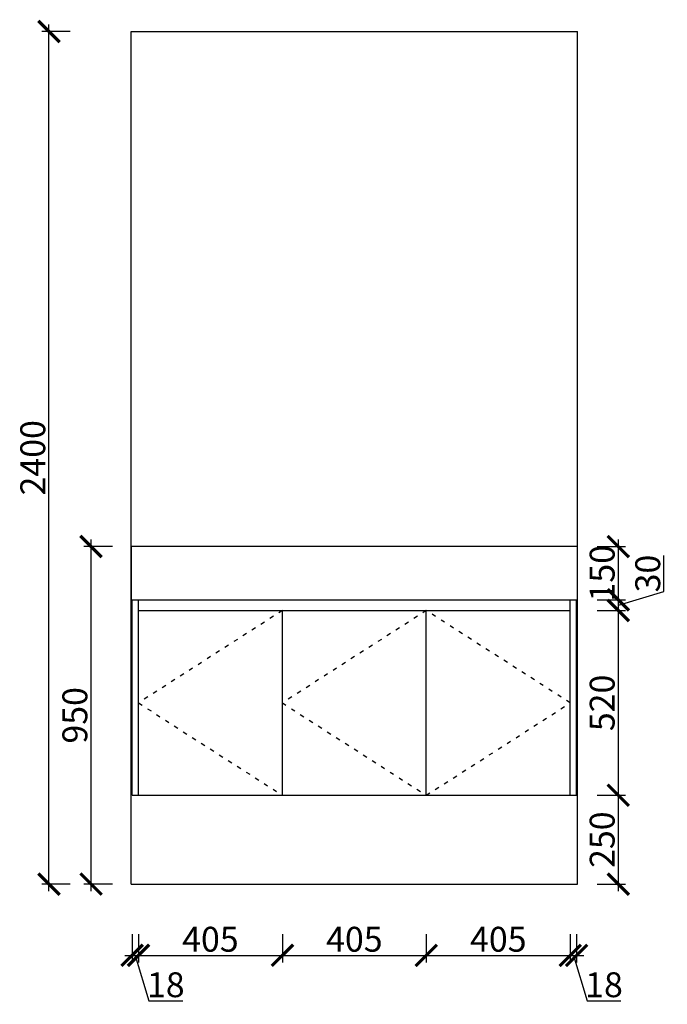
# Model space of a CAD drawing. Units: millimetres. Extents: x 233274 to 243950, y -228045 to -213853.
# Drawn here: x 238998 to 240820, y -220544 to -217773 of the extents above; entities that cross this region are included whole.
import ezdxf

# ---------------------------------------------------------------- set-up
doc = ezdxf.new("R2010")
doc.units = ezdxf.units.MM
doc.header["$PDMODE"] = 35
doc.header["$PDSIZE"] = -20
doc.linetypes.add('ACAD_ISO03W100', pattern=[30, 12, -18])
for name, color, linetype in [('台面', 2, 'Continuous'), ('墙体', 4, 'Continuous'), ('开门方向', 8, 'ACAD_ISO03W100'), ('门板', 3, 'Continuous')]:
    doc.layers.add(name, color=color, linetype=linetype)
doc.styles.get("Standard").update_dxf_attribs({"font": 'arial.ttf'})
doc.dimstyles.new('ISO-25', dxfattribs={"dimtxt": 70, "dimasz": 60, "dimexe": 20, "dimexo": 30, "dimtad": 1, "dimdec": 0, "dimdsep": 46, "dimtxsty": 'Standard', "dimblk": 'ARCHTICK', "dimcen": 2.5, "dimdle": 20, "dimclrd": 1, "dimclre": 1, "dimclrt": 1, "dimadec": 0, "dimazin": 0, "dimtfac": 1, "dimtdec": 0, "dimtmove": 1, "dimatfit": 3, "dimfxl": 60, "dimfxlon": 1, "dimarcsym": 0})

# ---------------------------------------------------------------- blocks, each defined once
blk = doc.blocks.new('_ArchTick')
at = {"color": 0, "linetype": 'ByBlock', "const_width": 0.15}
blk.add_lwpolyline([(-0.5, -0.5), (0.5, 0.5)], dxfattribs=at)
blk = doc.blocks.new('*D40')
at = {"color": 1, "lineweight": -2, "transparency": 16777216}
for p, q in [((239314.3, -220346.5), (239314.3, -220426.5)), ((239332.3, -220346.5), (239332.3, -220426.5)), ((239294.3, -220406.5), (239352.3, -220406.5)), ((239323.3, -220406.5), (239361.8, -220534.7)), ((239361.8, -220534.7), (239456.8, -220534.7))]:
    blk.add_line(p, q, dxfattribs=at)
at = {"layer": 'Defpoints', "color": 0, "transparency": 16777216}
for p in [(239314.3, -219955.9), (239332.3, -219955.9), (239332.3, -220406.5)]:
    blk.add_point(p, dxfattribs=at)
at = {"color": 1, "lineweight": -2, "transparency": 16777216, "xscale": 60, "yscale": 60, "zscale": 60, "rotation": 180}
blk.add_blockref('_ArchTick', (239314.3, -220406.5), dxfattribs=at)
at = {"color": 1, "lineweight": -2, "transparency": 16777216, "xscale": 60, "yscale": 60, "zscale": 60}
blk.add_blockref('_ArchTick', (239332.3, -220406.5), dxfattribs=at)
at = {"color": 1, "transparency": 16777216, "insert": (239409.3, -220498.3), "char_height": 70, "attachment_point": 5}
blk.add_mtext('18', dxfattribs=at)
blk = doc.blocks.new('*D41')
at = {"color": 1, "lineweight": -2, "transparency": 16777216}
for p, q in [((239332.3, -220346.5), (239332.3, -220426.5)), ((239737.3, -220346.5), (239737.3, -220426.5)), ((239312.3, -220406.5), (239757.3, -220406.5))]:
    blk.add_line(p, q, dxfattribs=at)
at = {"layer": 'Defpoints', "color": 0, "transparency": 16777216}
for p in [(239332.3, -219955.9), (239737.3, -219955.9), (239737.3, -220406.5)]:
    blk.add_point(p, dxfattribs=at)
at = {"color": 1, "lineweight": -2, "transparency": 16777216, "xscale": 60, "yscale": 60, "zscale": 60, "rotation": 180}
blk.add_blockref('_ArchTick', (239332.3, -220406.5), dxfattribs=at)
at = {"color": 1, "lineweight": -2, "transparency": 16777216, "xscale": 60, "yscale": 60, "zscale": 60}
blk.add_blockref('_ArchTick', (239737.3, -220406.5), dxfattribs=at)
at = {"color": 1, "transparency": 16777216, "insert": (239534.8, -220370.2), "char_height": 70, "attachment_point": 5}
blk.add_mtext('405', dxfattribs=at)
blk = doc.blocks.new('*D42')
at = {"color": 1, "lineweight": -2, "transparency": 16777216}
for p, q in [((239737.3, -220346.5), (239737.3, -220426.5)), ((240142.3, -220346.5), (240142.3, -220426.5)), ((239717.3, -220406.5), (240162.3, -220406.5))]:
    blk.add_line(p, q, dxfattribs=at)
at = {"layer": 'Defpoints', "color": 0, "transparency": 16777216}
for p in [(239737.3, -219955.9), (240142.3, -219955.9), (240142.3, -220406.5)]:
    blk.add_point(p, dxfattribs=at)
at = {"color": 1, "lineweight": -2, "transparency": 16777216, "xscale": 60, "yscale": 60, "zscale": 60, "rotation": 180}
blk.add_blockref('_ArchTick', (239737.3, -220406.5), dxfattribs=at)
at = {"color": 1, "lineweight": -2, "transparency": 16777216, "xscale": 60, "yscale": 60, "zscale": 60}
blk.add_blockref('_ArchTick', (240142.3, -220406.5), dxfattribs=at)
at = {"color": 1, "transparency": 16777216, "insert": (239939.8, -220370.2), "char_height": 70, "attachment_point": 5}
blk.add_mtext('405', dxfattribs=at)
blk = doc.blocks.new('*D43')
at = {"color": 1, "lineweight": -2, "transparency": 16777216}
for p, q in [((240142.3, -220346.5), (240142.3, -220426.5)), ((240547.3, -220346.5), (240547.3, -220426.5)), ((240122.3, -220406.5), (240567.3, -220406.5))]:
    blk.add_line(p, q, dxfattribs=at)
at = {"layer": 'Defpoints', "color": 0, "transparency": 16777216}
for p in [(240142.3, -219955.9), (240547.3, -219955.9), (240547.3, -220406.5)]:
    blk.add_point(p, dxfattribs=at)
at = {"color": 1, "lineweight": -2, "transparency": 16777216, "xscale": 60, "yscale": 60, "zscale": 60, "rotation": 180}
blk.add_blockref('_ArchTick', (240142.3, -220406.5), dxfattribs=at)
at = {"color": 1, "lineweight": -2, "transparency": 16777216, "xscale": 60, "yscale": 60, "zscale": 60}
blk.add_blockref('_ArchTick', (240547.3, -220406.5), dxfattribs=at)
at = {"color": 1, "transparency": 16777216, "insert": (240344.8, -220370.2), "char_height": 70, "attachment_point": 5}
blk.add_mtext('405', dxfattribs=at)
blk = doc.blocks.new('*D44')
at = {"color": 1, "lineweight": -2, "transparency": 16777216}
for p, q in [((240547.3, -220346.5), (240547.3, -220426.5)), ((240565.3, -220346.5), (240565.3, -220426.5)), ((240527.3, -220406.5), (240585.3, -220406.5)), ((240556.3, -220406.5), (240594.8, -220534.7)), ((240594.8, -220534.7), (240689.8, -220534.7))]:
    blk.add_line(p, q, dxfattribs=at)
at = {"layer": 'Defpoints', "color": 0, "transparency": 16777216}
for p in [(240547.3, -219955.9), (240565.3, -219955.9), (240565.3, -220406.5)]:
    blk.add_point(p, dxfattribs=at)
at = {"color": 1, "lineweight": -2, "transparency": 16777216, "xscale": 60, "yscale": 60, "zscale": 60, "rotation": 180}
blk.add_blockref('_ArchTick', (240547.3, -220406.5), dxfattribs=at)
at = {"color": 1, "lineweight": -2, "transparency": 16777216, "xscale": 60, "yscale": 60, "zscale": 60}
blk.add_blockref('_ArchTick', (240565.3, -220406.5), dxfattribs=at)
at = {"color": 1, "transparency": 16777216, "insert": (240642.3, -220498.3), "char_height": 70, "attachment_point": 5}
blk.add_mtext('18', dxfattribs=at)
blk = doc.blocks.new('*D45')
at = {"color": 1, "lineweight": -2, "transparency": 16777216}
for p, q in [((240682.6, -220225.9), (240682.6, -219935.9)), ((240622.6, -219955.9), (240702.6, -219955.9)), ((240622.6, -220205.9), (240702.6, -220205.9))]:
    blk.add_line(p, q, dxfattribs=at)
at = {"layer": 'Defpoints', "color": 0, "transparency": 16777216}
for p in [(240547.3, -219955.9), (240682.6, -219955.9), (240567.3, -220205.9)]:
    blk.add_point(p, dxfattribs=at)
at = {"color": 1, "lineweight": -2, "transparency": 16777216, "xscale": 60, "yscale": 60, "zscale": 60}
for p, rotation in [((240682.6, -219955.9), 90), ((240682.6, -220205.9), 270)]:
    blk.add_blockref('_ArchTick', p, dxfattribs=dict(at, rotation=rotation))
at = {"color": 1, "transparency": 16777216, "insert": (240646.2, -220080.9), "char_height": 70, "attachment_point": 5, "rotation": 90}
blk.add_mtext('250', dxfattribs=at)
blk = doc.blocks.new('*D29')
at = {"color": 1, "lineweight": -2, "transparency": 16777216}
for p, q in [((240682.6, -219975.9), (240682.6, -219415.9)), ((240622.6, -219435.9), (240702.6, -219435.9)), ((240622.6, -219955.9), (240702.6, -219955.9))]:
    blk.add_line(p, q, dxfattribs=at)
at = {"layer": 'Defpoints', "color": 0, "transparency": 16777216}
for p in [(240547.3, -219435.9), (240682.6, -219435.9), (240547.3, -219955.9)]:
    blk.add_point(p, dxfattribs=at)
at = {"color": 1, "lineweight": -2, "transparency": 16777216, "xscale": 60, "yscale": 60, "zscale": 60}
for p, rotation in [((240682.6, -219435.9), 90), ((240682.6, -219955.9), 270)]:
    blk.add_blockref('_ArchTick', p, dxfattribs=dict(at, rotation=rotation))
at = {"color": 1, "transparency": 16777216, "insert": (240646.2, -219695.9), "char_height": 70, "attachment_point": 5, "rotation": 90}
blk.add_mtext('520', dxfattribs=at)
blk = doc.blocks.new('*D46')
at = {"color": 1, "lineweight": -2, "transparency": 16777216}
for p, q in [((240682.6, -219425.9), (240682.6, -219235.9)), ((240622.6, -219255.9), (240702.6, -219255.9)), ((240622.6, -219405.9), (240702.6, -219405.9))]:
    blk.add_line(p, q, dxfattribs=at)
at = {"layer": 'Defpoints', "color": 0, "transparency": 16777216}
for p in [(240567.3, -219255.9), (240682.6, -219255.9), (240547.3, -219405.9)]:
    blk.add_point(p, dxfattribs=at)
at = {"color": 1, "lineweight": -2, "transparency": 16777216, "xscale": 60, "yscale": 60, "zscale": 60}
for p, rotation in [((240682.6, -219255.9), 90), ((240682.6, -219405.9), 270)]:
    blk.add_blockref('_ArchTick', p, dxfattribs=dict(at, rotation=rotation))
at = {"color": 1, "transparency": 16777216, "insert": (240646.2, -219330.9), "char_height": 70, "attachment_point": 5, "rotation": 90}
blk.add_mtext('150', dxfattribs=at)
blk = doc.blocks.new('*D47')
at = {"color": 1, "lineweight": -2, "transparency": 16777216}
for p, q in [((239198.9, -220225.9), (239198.9, -219235.9)), ((239258.9, -219255.9), (239178.9, -219255.9)), ((239258.9, -220205.9), (239178.9, -220205.9))]:
    blk.add_line(p, q, dxfattribs=at)
at = {"layer": 'Defpoints', "color": 0, "transparency": 16777216}
for p in [(239198.9, -219255.9), (239312.3, -219255.9), (239312.3, -220205.9)]:
    blk.add_point(p, dxfattribs=at)
at = {"color": 1, "lineweight": -2, "transparency": 16777216, "xscale": 60, "yscale": 60, "zscale": 60}
for p, rotation in [((239198.9, -219255.9), 90), ((239198.9, -220205.9), 270)]:
    blk.add_blockref('_ArchTick', p, dxfattribs=dict(at, rotation=rotation))
at = {"color": 1, "transparency": 16777216, "insert": (239162.5, -219730.9), "char_height": 70, "attachment_point": 5, "rotation": 90}
blk.add_mtext('950', dxfattribs=at)
blk = doc.blocks.new('*D48')
at = {"color": 1, "lineweight": -2, "transparency": 16777216}
for p, q in [((239080.5, -220225.9), (239080.5, -217785.9)), ((239140.5, -217805.9), (239060.5, -217805.9)), ((239140.5, -220205.9), (239060.5, -220205.9))]:
    blk.add_line(p, q, dxfattribs=at)
at = {"layer": 'Defpoints', "color": 0, "transparency": 16777216}
for p in [(239080.5, -217805.9), (239312.3, -217805.9), (239312.3, -220205.9)]:
    blk.add_point(p, dxfattribs=at)
at = {"color": 1, "lineweight": -2, "transparency": 16777216, "xscale": 60, "yscale": 60, "zscale": 60}
for p, rotation in [((239080.5, -217805.9), 90), ((239080.5, -220205.9), 270)]:
    blk.add_blockref('_ArchTick', p, dxfattribs=dict(at, rotation=rotation))
at = {"color": 1, "transparency": 16777216, "insert": (239044.1, -219005.9), "char_height": 70, "attachment_point": 5, "rotation": 90}
blk.add_mtext('2400', dxfattribs=at)
blk = doc.blocks.new('*D38')
at = {"color": 1, "lineweight": -2, "transparency": 16777216}
for p, q in [((240810.8, -219382.5), (240810.8, -219281.2)), ((240682.6, -219420.9), (240810.8, -219382.5)), ((240682.6, -219455.9), (240682.6, -219385.9)), ((240622.6, -219405.9), (240702.6, -219405.9)), ((240622.6, -219435.9), (240702.6, -219435.9))]:
    blk.add_line(p, q, dxfattribs=at)
at = {"layer": 'Defpoints', "color": 0, "transparency": 16777216}
for p in [(240547.3, -219405.9), (240682.6, -219405.9), (240547.3, -219435.9)]:
    blk.add_point(p, dxfattribs=at)
at = {"color": 1, "lineweight": -2, "transparency": 16777216, "xscale": 60, "yscale": 60, "zscale": 60}
for p, rotation in [((240682.6, -219405.9), 90), ((240682.6, -219435.9), 270)]:
    blk.add_blockref('_ArchTick', p, dxfattribs=dict(at, rotation=rotation))
at = {"color": 1, "transparency": 16777216, "insert": (240774.4, -219331.8), "char_height": 70, "attachment_point": 5, "rotation": 90}
blk.add_mtext('30', dxfattribs=at)

msp = doc.modelspace()

# ---------------------------------------------------------------- linework, layer by layer
at = {"layer": '台面'}
msp.add_lwpolyline([(240567.3, -219255.9), (239312.3, -219255.9), (239312.3, -219405.9), (240567.3, -219405.9)], close=True, dxfattribs=at)
at = {"layer": '墙体'}
for p, q in [((239312.3, -220205.9), (239312.3, -217805.9)), ((239312.3, -217805.9), (240567.3, -217805.9)), ((240567.3, -220205.9), (240567.3, -217805.9)), ((239312.3, -220205.9), (240567.3, -220205.9))]:
    msp.add_line(p, q, dxfattribs=at)
at = {"layer": '开门方向'}
for points in [[(239737.3, -219435.9), (239332.3, -219695.9), (239737.3, -219955.9)], [(240142.3, -219435.9), (239737.3, -219695.9), (240142.3, -219955.9), (240547.3, -219695.9), (240142.3, -219435.9)]]:
    msp.add_lwpolyline(points, dxfattribs=at)
at = {"layer": '门板'}
for p, q in [((239314.3, -219955.9), (239314.3, -219405.9)), ((239332.3, -219955.9), (239332.3, -219405.9)), ((240547.3, -219955.9), (240547.3, -219405.9)), ((240565.3, -219955.9), (240565.3, -219405.9)), ((239332.3, -219435.9), (240547.3, -219435.9)), ((239737.3, -219955.9), (239737.3, -219435.9)), ((240142.3, -219955.9), (240142.3, -219435.9)), ((239314.3, -219955.9), (240565.3, -219955.9))]:
    msp.add_line(p, q, dxfattribs=at)

# ---------------------------------------------------------------- dimensions: what is measured, and where the dimension line sits
for base, p1, p2, picture, middle in [((239080.5, -217805.9), (239312.3, -220205.9), (239312.3, -217805.9), '*D48', (239044.1, -219005.9)), ((239198.9, -219255.9), (239312.3, -220205.9), (239312.3, -219255.9), '*D47', (239162.5, -219730.9)), ((240682.6, -219255.9), (240547.3, -219405.9), (240567.3, -219255.9), '*D46', (240646.2, -219330.9)), ((240682.6, -219405.9), (240547.3, -219435.9), (240547.3, -219405.9), '*D38', (240774.4, -219381.8)), ((240682.6, -219435.9), (240547.3, -219955.9), (240547.3, -219435.9), '*D29', (240646.2, -219695.9)), ((240682.6, -219955.9), (240567.3, -220205.9), (240547.3, -219955.9), '*D45', (240646.2, -220080.9))]:
    dim = msp.add_linear_dim(base=base, p1=p1, p2=p2, angle=90, dimstyle='ISO-25')
    dim.commit()
    dim.dimension.update_dxf_attribs({"geometry": picture, "text_midpoint": middle})
for base, p1, p2, picture, middle in [((239332.3, -220406.5), (239314.3, -219955.9), (239332.3, -219955.9), '*D40', (239362.4, -220498.3)), ((239737.3, -220406.5), (239332.3, -219955.9), (239737.3, -219955.9), '*D41', (239534.8, -220370.2)), ((240142.3, -220406.5), (239737.3, -219955.9), (240142.3, -219955.9), '*D42', (239939.8, -220370.2)), ((240547.3, -220406.5), (240142.3, -219955.9), (240547.3, -219955.9), '*D43', (240344.8, -220370.2)), ((240565.3, -220406.5), (240547.3, -219955.9), (240565.3, -219955.9), '*D44', (240595.4, -220498.3))]:
    dim = msp.add_linear_dim(base=base, p1=p1, p2=p2, dimstyle='ISO-25')
    dim.commit()
    dim.dimension.update_dxf_attribs({"geometry": picture, "text_midpoint": middle})

doc.saveas('drawing.dxf')
